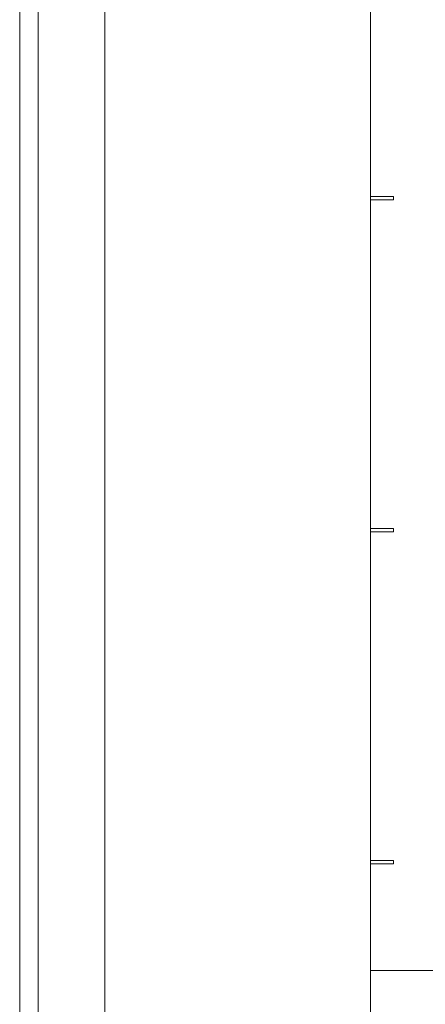
# Model space of a CAD drawing. Units: millimetres. Extents: x -1312 to 9199, y -40 to 459.
# Drawn here: x 8083 to 8095, y 109 to 139 of the extents above; entities that cross this region are included whole.
import ezdxf

# ---------------------------------------------------------------- set-up
doc = ezdxf.new("R2010")
doc.units = ezdxf.units.MM
doc.layers.add('1 Основная', color=30, linetype='Continuous', lineweight=50)

msp = doc.modelspace()

# ---------------------------------------------------------------- linework, layer by layer
at = {"layer": '1 Основная', "linetype": 'Continuous', "lineweight": 0, "ltscale": 4}
for p, q in [((8083, 301.138), (8083, 75.857)), ((8093.56, 133.55), (8094.25, 133.55)), ((8094.25, 133.45), (8094.25, 133.55)), ((8093.56, 133.45), (8094.25, 133.45)), ((8093.56, 123.55), (8094.25, 123.55)), ((8093.56, 123.45), (8094.25, 123.45)), ((8094.25, 123.45), (8094.25, 123.55)), ((8093.56, 113.55), (8094.25, 113.55)), ((8093.56, 113.45), (8094.25, 113.45)), ((8094.25, 113.45), (8094.25, 113.55))]:
    msp.add_line(p, q, dxfattribs=at)
for points in [[(8083.718, 74.412), (8083.56, 74.636), (8083.56, 302.364), (8083.718, 302.588)], [(8083.222, 75.19), (8083, 75.857), (8083, 301.143), (8083.222, 301.81)], [(8093.56, 102.232), (8085.56, 102.232), (8085.56, 291.433), (8093.56, 291.433), (8093.56, 102.232)], [(8181.56, 102.232), (8093.56, 102.232), (8093.56, 110.232), (8181.56, 110.232), (8181.56, 102.232)]]:
    msp.add_lwpolyline(points, dxfattribs=at)

doc.saveas('drawing.dxf')
